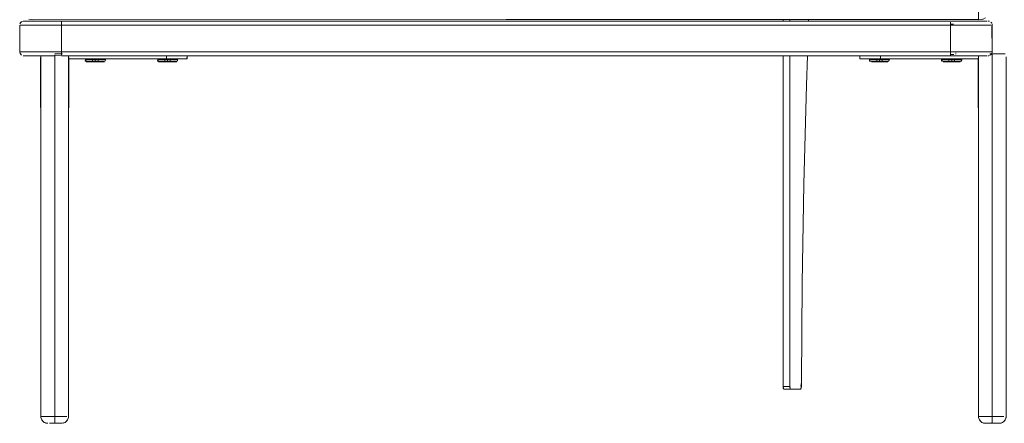
# Model space of a CAD drawing. Units: metres. Extents: x 10.8 to 24.8, y -16 to -3.2.
# Drawn here: x 20.2 to 20.9, y -12 to -11.7 of the extents above; entities that cross this region are included whole.
import ezdxf

# ---------------------------------------------------------------- set-up
doc = ezdxf.new("R2010")
doc.units = ezdxf.units.M
doc.header["$MEASUREMENT"] = 0

# ---------------------------------------------------------------- blocks, each defined once
blk = doc.blocks.new('6085ea75-1ac7-49c4-ad03-79a9453d3f6c')
at = {"color": 18, "lineweight": 9, "true_color": 0x000000}
blk.add_line((20.72481, -11.67642), (20.72481, -11.6773), dxfattribs=at)
for points in [[(20.72497, -11.94143), (20.72481, -11.94002), (20.72497, -11.94143), (20.72481, -11.94002), (20.72481, -11.7023)], [(20.72515, -11.94187), (20.72481, -11.94002), (20.72481, -11.7023)], [(20.72537, -11.94202), (20.73017, -11.94202), (20.72961, -11.94002), (20.72481, -11.94002), (20.72537, -11.94202)], [(20.72497, -11.94143), (20.72482, -11.94041)], [(20.73798, -11.94002), (20.73743, -11.94202), (20.73017, -11.94202), (20.72537, -11.94202)], [(20.72537, -11.94202), (20.73262, -11.94202), (20.73743, -11.94202), (20.73798, -11.94002)]]:
    blk.add_lwpolyline(points, dxfattribs=at)
blk.add_lwpolyline([(20.72481, -11.94002), (20.7249, -11.94113), (20.72481, -11.94002), (20.72506, -11.94168), (20.72481, -11.94002), (20.72537, -11.94202)], close=True, dxfattribs=at)
blk = doc.blocks.new('6e51208f-cf5c-4c59-ad2d-af1dc738c236')
at = {"color": 18, "lineweight": 9, "true_color": 0x000000}
for points in [[(20.74225, -11.7023), (20.74157, -11.7234), (20.73983, -11.79448), (20.73863, -11.8657), (20.73798, -11.93702), (20.73798, -11.94002), (20.73743, -11.94202)], [(20.73794, -11.94079), (20.73743, -11.94202)], [(20.73794, -11.94079), (20.73743, -11.94202)], [(20.73743, -11.94202), (20.73789, -11.94113), (20.73743, -11.94202)], [(20.73764, -11.94187)]]:
    blk.add_lwpolyline(points, dxfattribs=at)
blk = doc.blocks.new('d1443614-0c74-4950-ba83-221dc870da07')
at = {"color": 18, "lineweight": 9, "true_color": 0x000000}
blk.add_line((20.74305, -11.6773), (20.74308, -11.67642), dxfattribs=at)
blk = doc.blocks.new('0a07070a-8fcc-4659-808d-26c8147f794d')
at = {"color": 18, "lineweight": 9, "true_color": 0x000000}
blk.add_line((20.72961, -11.67642), (20.72961, -11.6773), dxfattribs=at)
at = {"color": 250, "lineweight": 9, "true_color": 0x181818}
for p, q in [((20.20537, -11.6789), (20.20537, -11.67849)), ((20.27883, -11.6803), (20.23271, -11.6803)), ((20.79123, -11.6803), (20.28471, -11.6803)), ((20.84323, -11.6803), (20.79711, -11.6803)), ((20.23271, -11.6993), (20.27883, -11.6993)), ((20.28471, -11.6993), (20.79123, -11.6993)), ((20.79711, -11.6993), (20.84323, -11.6993)), ((20.78111, -11.7023), (20.29483, -11.7023))]:
    blk.add_line(p, q, dxfattribs=at)
at = {"color": 71, "lineweight": 9, "true_color": 0xbce195}
for p, q in [((20.84917, -11.6993), (20.84917, -11.7)), ((20.19037, -11.70392), (20.19037, -11.73912)), ((20.21077, -11.70392), (20.21077, -11.70442)), ((20.22282, -11.70612), (20.22255, -11.70612)), ((20.22447, -11.70442), (20.22535, -11.70442)), ((20.23258, -11.70662), (20.23136, -11.70662)), ((20.2364, -11.70662), (20.23604, -11.70662)), ((20.27482, -11.70612), (20.27455, -11.70612)), ((20.27647, -11.70442), (20.27735, -11.70442)), ((20.28458, -11.70662), (20.28336, -11.70662)), ((20.2884, -11.70662), (20.28804, -11.70662)), ((20.28931, -11.70442), (20.29158, -11.70442)), ((20.77997, -11.7023), (20.77997, -11.70442)), ((20.78744, -11.70612), (20.78705, -11.70612)), ((20.84917, -11.70072), (20.84917, -11.70099)), ((20.20057, -11.74012), (20.20057, -11.74162)), ((20.20568, -11.96152), (20.20501, -11.96152)), ((20.20936, -11.96152), (20.20897, -11.96152)), ((20.87537, -11.96599), (20.87537, -11.96551))]:
    blk.add_line(p, q, dxfattribs=at)
at = {"color": 21, "lineweight": 9, "true_color": 0xe49999}
for points in [[(20.86537, -11.66683), (20.86537, -11.66931), (20.86537, -11.67152), (20.86537, -11.67339), (20.86537, -11.67484), (20.86537, -11.67602), (20.18537, -11.67642), (20.18364, -11.67626), (20.18195, -11.67581)], [(20.86537, -11.67622), (20.18537, -11.67642)], [(20.8692, -11.67566), (20.86732, -11.67622), (20.86537, -11.67642), (20.86711, -11.67626), (20.86879, -11.67581), (20.87037, -11.67508)]]:
    blk.add_lwpolyline(points, dxfattribs=at)
at = {"color": 250, "lineweight": 9, "true_color": 0x181818}
for points in [[(20.17553, -11.67934), (20.1763, -11.67813)], [(20.17796, -11.67733), (20.17668, -11.67782), (20.17572, -11.6789)], [(20.17668, -11.67782), (20.17796, -11.67733), (20.17909, -11.6773), (20.1812, -11.6773), (20.18383, -11.6773), (20.18718, -11.6773), (20.19116, -11.6773)], [(20.20537, -11.67747), (20.20041, -11.6773), (20.19562, -11.6773), (20.19116, -11.6773), (20.18718, -11.6773), (20.18383, -11.6773), (20.1812, -11.6773), (20.1794, -11.6773)], [(20.19116, -11.6773), (20.19562, -11.6773), (20.20041, -11.6773), (20.20537, -11.6773)], [(20.20537, -11.67849), (20.20537, -11.67741)], [(20.84537, -11.67813), (20.84537, -11.67934)], [(20.84537, -11.67813)], [(20.87211, -11.6773), (20.87339, -11.67747), (20.87237, -11.6773)], [(20.17537, -11.6803), (20.17537, -11.6993)], [(20.17566, -11.6803), (20.17852, -11.6803), (20.18143, -11.6803), (20.18516, -11.6803), (20.18958, -11.6803), (20.19453, -11.6803), (20.19986, -11.6803), (20.20537, -11.6803)], [(20.20537, -11.6803), (20.20537, -11.6993), (20.19986, -11.6993), (20.19453, -11.6993), (20.18958, -11.6993), (20.18516, -11.6993), (20.18143, -11.6993), (20.17852, -11.6993), (20.17652, -11.6993)], [(20.18516, -11.6993), (20.18958, -11.6993), (20.19453, -11.6993), (20.19986, -11.6993), (20.20537, -11.6993), (20.20537, -11.6803)], [(20.18958, -11.6803), (20.19453, -11.6803), (20.19986, -11.6803), (20.20537, -11.6803), (20.20537, -11.6789)], [(20.84911, -11.6803), (20.85088, -11.6803), (20.84537, -11.6803), (20.20537, -11.6803), (20.22683, -11.6803)], [(20.87508, -11.6803), (20.87537, -11.6993), (20.87423, -11.6993), (20.87223, -11.6993), (20.86931, -11.6993)], [(20.87518, -11.67925), (20.87537, -11.6803)], [(20.87518, -11.67925), (20.87537, -11.6803), (20.87537, -11.6993)], [(20.17852, -11.6993), (20.17652, -11.6993), (20.17537, -11.6993), (20.17572, -11.7007), (20.17668, -11.70177)], [(20.22683, -11.6993), (20.20537, -11.6993)], [(20.87524, -11.6993), (20.87423, -11.6993), (20.87223, -11.6993), (20.86931, -11.6993), (20.86558, -11.6993), (20.86117, -11.6993), (20.85621, -11.6993), (20.85088, -11.6993), (20.84911, -11.6993)], [(20.86931, -11.6993), (20.86558, -11.6993), (20.86117, -11.6993), (20.85621, -11.6993), (20.85088, -11.6993)], [(20.17668, -11.70177)], [(20.1794, -11.7023), (20.17837, -11.7023), (20.1794, -11.7023), (20.1812, -11.7023), (20.18383, -11.7023), (20.18718, -11.7023), (20.19057, -11.7023)], [(20.1794, -11.7023), (20.1812, -11.7023), (20.18383, -11.7023)], [(20.19562, -11.7023), (20.19116, -11.7023), (20.18718, -11.7023), (20.18383, -11.7023)], [(20.20537, -11.7011), (20.20537, -11.69978)], [(20.87518, -11.70035), (20.87466, -11.70124), (20.87386, -11.7019)], [(20.87496, -11.70082), (20.87532, -11.69985)]]:
    blk.add_lwpolyline(points, dxfattribs=at)
for points in [[(20.84537, -11.6773), (20.20537, -11.6773), (20.84537, -11.6773), (20.85033, -11.6773)], [(20.85959, -11.6773), (20.85513, -11.6773), (20.85033, -11.6773), (20.85513, -11.6773), (20.85959, -11.6773), (20.86356, -11.6773), (20.86692, -11.6773), (20.86356, -11.6773)], [(20.86692, -11.6773), (20.86954, -11.6773), (20.87134, -11.6773), (20.86954, -11.6773)], [(20.87429, -11.67799), (20.87496, -11.67878)], [(20.85088, -11.6803), (20.85621, -11.6803), (20.86117, -11.6803), (20.86558, -11.6803), (20.86931, -11.6803), (20.86558, -11.6803), (20.86117, -11.6803), (20.85621, -11.6803)], [(20.87223, -11.6803), (20.87423, -11.6803), (20.87223, -11.6803), (20.86931, -11.6803)], [(20.17796, -11.70227)]]:
    blk.add_lwpolyline(points, close=True, dxfattribs=at)
at = {"color": 71, "lineweight": 9, "true_color": 0xbce195}
for points in [[(20.84574, -11.67942), (20.84701, -11.67942)], [(20.84574, -11.67942), (20.84701, -11.67942)], [(20.84739, -11.67942), (20.84617, -11.67942)], [(20.84867, -11.68022), (20.84732, -11.68022), (20.84617, -11.68022)], [(20.84732, -11.68022), (20.84617, -11.68022)], [(20.84894, -11.68022), (20.84784, -11.68022), (20.84676, -11.68022)], [(20.84867, -11.68022), (20.84732, -11.68022)], [(20.84894, -11.68022), (20.84784, -11.68022)], [(20.19057, -11.7401), (20.19057, -11.70294), (20.19037, -11.70392)], [(20.19042, -11.70342), (20.19057, -11.7401), (20.19037, -11.73912), (20.19057, -11.7401)], [(20.19732, -11.96152), (20.19891, -11.96152), (20.20057, -11.96152), (20.20057, -11.70442), (20.20057, -11.96152), (20.19862, -11.96152), (20.19675, -11.96152), (20.19502, -11.96152), (20.19675, -11.96152), (20.19862, -11.96152), (20.20057, -11.96152), (20.20057, -11.70442), (20.20057, -11.96152), (20.19891, -11.96152), (20.19732, -11.96152), (20.19585, -11.96152)], [(20.20843, -11.96152), (20.20613, -11.96152), (20.20764, -11.96152), (20.20891, -11.96152), (20.20764, -11.96152), (20.20613, -11.96152), (20.2044, -11.96152), (20.20252, -11.96152), (20.20057, -11.96152), (20.20057, -11.70165), (20.20057, -11.96152), (20.19862, -11.96152)], [(20.20223, -11.70092), (20.20057, -11.70092), (20.20252, -11.70092), (20.20057, -11.70092), (20.20252, -11.70092), (20.2044, -11.70092), (20.20613, -11.70092), (20.2044, -11.70092), (20.20252, -11.70092), (20.2044, -11.70092)], [(20.20223, -11.70092), (20.20382, -11.70092), (20.20223, -11.70092), (20.20057, -11.70092), (20.20223, -11.70092), (20.20382, -11.70092), (20.20223, -11.70092), (20.20057, -11.70092), (20.20252, -11.70092), (20.2044, -11.70092), (20.20613, -11.70092), (20.2044, -11.70092)], [(20.20057, -11.70292), (20.20057, -11.70165), (20.20057, -11.70292), (20.20057, -11.70165), (20.20057, -11.70292), (20.20057, -11.70165)], [(20.21057, -11.7401), (20.21058, -11.70296), (20.21077, -11.70442), (20.28097, -11.70442), (20.28209, -11.70442)], [(20.21072, -11.70343), (20.21057, -11.7401)], [(20.28099, -11.70442), (20.2839, -11.70442), (20.28097, -11.70442), (20.21077, -11.70442), (20.28097, -11.70442), (20.2839, -11.70442), (20.28097, -11.70442), (20.21077, -11.70442)], [(20.2274, -11.70492), (20.22615, -11.70492), (20.22502, -11.70492), (20.22333, -11.70492), (20.22252, -11.70612)], [(20.22255, -11.70612), (20.22407, -11.70612), (20.22282, -11.70612), (20.22407, -11.70612)], [(20.22305, -11.70442), (20.22447, -11.70442), (20.2233, -11.70442), (20.22447, -11.70442)], [(20.23148, -11.70612), (20.23012, -11.70612), (20.22874, -11.70612), (20.2274, -11.70612), (20.22615, -11.70612), (20.22502, -11.70612), (20.22333, -11.70612)], [(20.22407, -11.70492), (20.22615, -11.70492), (20.2274, -11.70492), (20.22615, -11.70492), (20.22502, -11.70492), (20.22615, -11.70492), (20.2274, -11.70492)], [(20.22777, -11.70612), (20.22615, -11.70612), (20.2274, -11.70612), (20.22615, -11.70612), (20.22502, -11.70612), (20.22615, -11.70612), (20.22502, -11.70612)], [(20.22694, -11.70442), (20.22535, -11.70442), (20.22645, -11.70442), (20.22755, -11.70442), (20.22899, -11.70442), (20.23055, -11.70442), (20.23199, -11.70442), (20.2331, -11.70442), (20.23177, -11.70442), (20.22977, -11.70442), (20.23177, -11.70442), (20.22977, -11.70442), (20.23177, -11.70442)], [(20.22585, -11.70442), (20.22694, -11.70442), (20.22881, -11.70442), (20.22756, -11.70442), (20.22899, -11.70442)], [(20.22585, -11.70442)], [(20.2264, -11.70442), (20.22756, -11.70442), (20.2264, -11.70442)], [(20.2264, -11.70442), (20.22755, -11.70442), (20.2264, -11.70442), (20.22755, -11.70442), (20.22881, -11.70442), (20.22756, -11.70442)], [(20.22755, -11.70442), (20.22645, -11.70442), (20.22755, -11.70442), (20.22899, -11.70442), (20.23055, -11.70442)], [(20.22977, -11.70442), (20.22824, -11.70442), (20.22694, -11.70442)], [(20.23136, -11.70442), (20.23009, -11.70442), (20.22881, -11.70442), (20.23009, -11.70442), (20.23136, -11.70442), (20.23258, -11.70442), (20.23369, -11.70442), (20.23545, -11.70442)], [(20.23055, -11.70442), (20.23258, -11.70442), (20.2313, -11.70442), (20.23009, -11.70442), (20.22881, -11.70442), (20.23009, -11.70442)], [(20.2313, -11.70442), (20.23255, -11.70442), (20.23399, -11.70442), (20.23255, -11.70442), (20.23136, -11.70442), (20.2326, -11.70442)], [(20.23604, -11.70662), (20.23466, -11.70662), (20.23258, -11.70662), (20.23136, -11.70662), (20.23258, -11.70662)], [(20.23177, -11.70492), (20.23278, -11.70492), (20.23398, -11.70492), (20.23502, -11.70492), (20.23398, -11.70492), (20.23278, -11.70492), (20.23177, -11.70492), (20.23278, -11.70492), (20.23148, -11.70492)], [(20.23177, -11.70612), (20.23278, -11.70612), (20.23177, -11.70612), (20.23278, -11.70612), (20.23398, -11.70612), (20.23502, -11.70612), (20.2365, -11.70612), (20.23502, -11.70612), (20.23398, -11.70612), (20.23278, -11.70612), (20.23148, -11.70612)], [(20.23177, -11.70442), (20.2333, -11.70442), (20.23466, -11.70442)], [(20.2364, -11.70662), (20.23466, -11.70662), (20.23258, -11.70662)], [(20.23278, -11.70492), (20.23398, -11.70492), (20.23502, -11.70492), (20.2365, -11.70492)], [(20.23587, -11.70492), (20.23702, -11.70492), (20.23689, -11.70612), (20.23702, -11.70492), (20.23587, -11.70492), (20.23398, -11.70492), (20.23278, -11.70492)], [(20.23604, -11.70442), (20.23466, -11.70442), (20.2357, -11.70442), (20.2346, -11.70442), (20.23347, -11.70442), (20.23466, -11.70442)], [(20.23399, -11.70442), (20.2351, -11.70442)], [(20.23689, -11.70492), (20.23587, -11.70492)], [(20.23604, -11.70442)], [(20.2794, -11.70492), (20.27815, -11.70492), (20.27702, -11.70492), (20.27533, -11.70492), (20.27452, -11.70612)], [(20.27455, -11.70612), (20.27607, -11.70612), (20.27482, -11.70612), (20.27607, -11.70612)], [(20.27505, -11.70442), (20.27647, -11.70442), (20.2753, -11.70442), (20.27647, -11.70442)], [(20.28348, -11.70612), (20.28212, -11.70612), (20.28074, -11.70612), (20.2794, -11.70612), (20.27815, -11.70612), (20.27702, -11.70612), (20.27533, -11.70612)], [(20.28081, -11.70442), (20.27955, -11.70442), (20.27824, -11.70442), (20.27694, -11.70442), (20.27585, -11.70442), (20.27694, -11.70442), (20.27824, -11.70442)], [(20.27607, -11.70492), (20.27815, -11.70492), (20.2794, -11.70492), (20.27815, -11.70492), (20.27702, -11.70492), (20.27815, -11.70492), (20.2794, -11.70492)], [(20.27755, -11.70442), (20.27645, -11.70442), (20.27755, -11.70442), (20.27894, -11.70442), (20.28081, -11.70442), (20.27956, -11.70442)], [(20.27977, -11.70612), (20.27815, -11.70612), (20.2794, -11.70612), (20.27815, -11.70612), (20.27702, -11.70612), (20.27815, -11.70612), (20.27702, -11.70612)], [(20.27894, -11.70442), (20.27735, -11.70442), (20.27845, -11.70442), (20.27735, -11.70442), (20.2784, -11.70442)], [(20.2784, -11.70442), (20.27956, -11.70442), (20.2784, -11.70442)], [(20.2846, -11.70442), (20.2857, -11.70442), (20.2846, -11.70442), (20.2833, -11.70442), (20.28209, -11.70442), (20.28081, -11.70442), (20.27956, -11.70442), (20.2784, -11.70442)], [(20.28099, -11.70442), (20.27955, -11.70442), (20.27845, -11.70442)], [(20.27955, -11.70442), (20.28099, -11.70442), (20.28255, -11.70442), (20.28399, -11.70442), (20.2851, -11.70442)], [(20.27977, -11.70442), (20.28177, -11.70442), (20.27977, -11.70442), (20.28177, -11.70442)], [(20.27977, -11.70442), (20.28177, -11.70442), (20.2833, -11.70442), (20.2846, -11.70442), (20.2857, -11.70442), (20.28458, -11.70442)], [(20.28209, -11.70442), (20.28081, -11.70442), (20.28209, -11.70442), (20.28336, -11.70442), (20.28458, -11.70442), (20.28569, -11.70442), (20.28745, -11.70442)], [(20.28097, -11.7023), (20.28099, -11.70442), (20.28255, -11.70442), (20.28399, -11.70442), (20.28255, -11.70442)], [(20.28177, -11.70442), (20.28336, -11.70442), (20.28458, -11.70442), (20.2833, -11.70442), (20.28209, -11.70442)], [(20.28209, -11.70442), (20.28336, -11.70442), (20.2846, -11.70442), (20.28569, -11.70442), (20.28671, -11.70442), (20.2839, -11.70442), (20.28671, -11.70442), (20.28931, -11.70442), (20.29158, -11.70442), (20.29344, -11.70442), (20.29483, -11.70442), (20.29597, -11.70442), (20.29597, -11.7023)], [(20.2851, -11.70442), (20.2839, -11.70442), (20.28671, -11.70442), (20.2839, -11.70442), (20.28255, -11.70442), (20.28399, -11.70442)], [(20.28804, -11.70662), (20.28666, -11.70662), (20.28458, -11.70662), (20.28336, -11.70662), (20.28458, -11.70662)], [(20.28377, -11.70492), (20.28478, -11.70492), (20.28598, -11.70492), (20.28702, -11.70492), (20.28598, -11.70492), (20.28478, -11.70492), (20.28377, -11.70492), (20.28478, -11.70492), (20.28348, -11.70492)], [(20.28377, -11.70612), (20.28478, -11.70612), (20.28377, -11.70612), (20.28478, -11.70612), (20.28598, -11.70612), (20.28702, -11.70612), (20.2885, -11.70612), (20.28702, -11.70612), (20.28598, -11.70612), (20.28478, -11.70612), (20.28348, -11.70612)], [(20.2884, -11.70662), (20.28666, -11.70662), (20.28458, -11.70662)], [(20.28478, -11.70492), (20.28598, -11.70492), (20.28702, -11.70492), (20.2885, -11.70492)], [(20.28787, -11.70492), (20.28902, -11.70492), (20.28889, -11.70612), (20.28902, -11.70492), (20.28787, -11.70492), (20.28598, -11.70492), (20.28478, -11.70492)], [(20.2884, -11.70442), (20.28671, -11.70442), (20.28931, -11.70442), (20.28671, -11.70442), (20.28931, -11.70442), (20.29158, -11.70442), (20.29344, -11.70442), (20.29483, -11.70442)], [(20.28889, -11.70492), (20.28787, -11.70492)], [(20.29483, -11.70442), (20.29344, -11.70442), (20.29158, -11.70442), (20.29344, -11.70442), (20.29483, -11.70442)], [(20.29568, -11.70442), (20.29597, -11.7023), (20.29597, -11.70442), (20.29597, -11.7023)], [(20.78849, -11.70442), (20.78664, -11.70442), (20.78437, -11.70442), (20.7825, -11.70442), (20.78111, -11.70442), (20.77997, -11.70442)], [(20.78437, -11.70442), (20.78664, -11.70442), (20.78437, -11.70442), (20.7825, -11.70442), (20.78111, -11.70442), (20.77997, -11.70442)], [(20.79258, -11.70442), (20.79385, -11.70442), (20.79264, -11.70442), (20.78923, -11.70442), (20.78664, -11.70442), (20.78923, -11.70442), (20.79205, -11.70442), (20.79497, -11.70442), (20.86517, -11.70442)], [(20.78692, -11.70612), (20.78705, -11.70492), (20.78807, -11.70492), (20.78997, -11.70492), (20.79116, -11.70492), (20.79217, -11.70492)], [(20.78705, -11.70492), (20.78807, -11.70492), (20.78997, -11.70492), (20.79116, -11.70492), (20.79217, -11.70492)], [(20.79217, -11.70612), (20.79116, -11.70612), (20.78997, -11.70612), (20.78892, -11.70612), (20.78744, -11.70612)], [(20.78744, -11.70612), (20.78892, -11.70612)], [(20.78791, -11.70442)], [(20.78849, -11.70442), (20.79026, -11.70442), (20.79137, -11.70442), (20.79258, -11.70442), (20.79385, -11.70442), (20.79513, -11.70442), (20.79638, -11.70442), (20.79755, -11.70442), (20.79859, -11.70442), (20.79695, -11.70442)], [(20.78849, -11.70442), (20.79026, -11.70442)], [(20.78849, -11.70662), (20.79026, -11.70662), (20.78849, -11.70662)], [(20.79137, -11.70662), (20.79026, -11.70662), (20.78849, -11.70662)], [(20.79116, -11.70612), (20.78997, -11.70612), (20.78892, -11.70612), (20.78997, -11.70612), (20.79116, -11.70612), (20.79217, -11.70612)], [(20.79217, -11.70492), (20.79116, -11.70492), (20.78997, -11.70492)], [(20.79025, -11.70442)], [(20.79385, -11.70662), (20.79258, -11.70662), (20.79137, -11.70662), (20.79026, -11.70662), (20.79137, -11.70662), (20.79258, -11.70662)], [(20.79085, -11.70442), (20.79205, -11.70442), (20.79497, -11.70442), (20.86517, -11.70442), (20.86517, -11.73912)], [(20.79085, -11.70442), (20.79258, -11.70442), (20.79385, -11.70442)], [(20.79258, -11.70442), (20.79134, -11.70442), (20.79264, -11.70442), (20.79134, -11.70442)], [(20.79264, -11.70442), (20.79134, -11.70442), (20.79264, -11.70442), (20.79417, -11.70442)], [(20.79417, -11.70462), (20.79217, -11.70462), (20.79217, -11.70662), (20.79417, -11.70662), (20.79417, -11.70462), (20.79217, -11.70462), (20.79217, -11.70662), (20.79417, -11.70662), (20.79417, -11.70462), (20.79217, -11.70462), (20.79217, -11.70662), (20.79217, -11.70462), (20.79417, -11.70462), (20.79617, -11.70462)], [(20.79385, -11.70662), (20.79513, -11.70662), (20.79385, -11.70662), (20.79513, -11.70662), (20.79638, -11.70662), (20.79755, -11.70662), (20.79638, -11.70662), (20.79513, -11.70662), (20.79385, -11.70662), (20.79258, -11.70662)], [(20.79385, -11.70442), (20.79513, -11.70442), (20.79638, -11.70442)], [(20.79617, -11.70462), (20.79617, -11.70662), (20.79417, -11.70662), (20.79617, -11.70662), (20.79617, -11.70462), (20.79417, -11.70462), (20.79617, -11.70462), (20.79417, -11.70462)], [(20.79617, -11.70612), (20.7978, -11.70612), (20.79892, -11.70612)], [(20.79638, -11.70442), (20.7975, -11.70442)], [(20.79638, -11.70662), (20.79755, -11.70662), (20.79859, -11.70662), (20.79755, -11.70662), (20.79859, -11.70662), (20.80017, -11.70662)], [(20.80062, -11.70612), (20.79892, -11.70612), (20.7978, -11.70612), (20.79654, -11.70612)], [(20.80089, -11.70442), (20.7995, -11.70442), (20.79839, -11.70442), (20.79948, -11.70442), (20.7975, -11.70442)], [(20.79987, -11.70492), (20.7978, -11.70492), (20.79892, -11.70492), (20.80062, -11.70492)], [(20.80089, -11.70442), (20.79948, -11.70442)], [(20.80062, -11.70612), (20.80139, -11.70492), (20.79987, -11.70492)], [(20.84093, -11.70492), (20.83944, -11.70492), (20.83892, -11.70612), (20.83892, -11.70492)], [(20.84417, -11.70492), (20.84316, -11.70492), (20.84197, -11.70492), (20.84093, -11.70492), (20.83944, -11.70492)], [(20.83944, -11.70492), (20.84093, -11.70492), (20.84197, -11.70492), (20.84316, -11.70492), (20.84446, -11.70492), (20.84583, -11.70492)], [(20.84093, -11.70492), (20.83944, -11.70492)], [(20.83944, -11.70612), (20.84093, -11.70612)], [(20.83944, -11.70612), (20.84093, -11.70612), (20.84197, -11.70612), (20.84316, -11.70612), (20.84417, -11.70612)], [(20.83991, -11.70442), (20.84129, -11.70442)], [(20.84129, -11.70662), (20.83991, -11.70662), (20.84129, -11.70662), (20.84337, -11.70662), (20.84458, -11.70662), (20.84585, -11.70662), (20.84713, -11.70662), (20.84838, -11.70662)], [(20.83991, -11.70662), (20.84129, -11.70662), (20.84337, -11.70662), (20.84458, -11.70662), (20.84585, -11.70662), (20.84458, -11.70662), (20.84337, -11.70662), (20.84226, -11.70662), (20.84337, -11.70662), (20.84458, -11.70662), (20.84585, -11.70662)], [(20.83991, -11.70662), (20.84129, -11.70662)], [(20.84049, -11.70442), (20.84226, -11.70442), (20.84334, -11.70442), (20.84195, -11.70442), (20.84085, -11.70442)], [(20.84049, -11.70442), (20.84195, -11.70442)], [(20.84395, -11.70442), (20.84226, -11.70442), (20.84049, -11.70442)], [(20.84417, -11.70442), (20.84225, -11.70442), (20.84334, -11.70442), (20.84225, -11.70442), (20.84049, -11.70442)], [(20.84093, -11.70492), (20.84197, -11.70492), (20.84316, -11.70492), (20.84417, -11.70492)], [(20.84417, -11.70612), (20.84316, -11.70612), (20.84197, -11.70612), (20.84093, -11.70612), (20.84197, -11.70612), (20.84316, -11.70612), (20.84446, -11.70612)], [(20.84093, -11.70612), (20.84197, -11.70612), (20.84316, -11.70612), (20.84417, -11.70612)], [(20.84417, -11.70442), (20.84617, -11.70442), (20.8477, -11.70442), (20.849, -11.70442), (20.8477, -11.70442), (20.84617, -11.70442), (20.84464, -11.70442), (20.84337, -11.70442), (20.84226, -11.70442)], [(20.84248, -11.70442), (20.84395, -11.70442), (20.84585, -11.70442), (20.84713, -11.70442), (20.84838, -11.70442), (20.84955, -11.70442), (20.85059, -11.70442)], [(20.84464, -11.70442), (20.84585, -11.70442), (20.84713, -11.70442), (20.84585, -11.70442), (20.84458, -11.70442), (20.84337, -11.70442), (20.84617, -11.70442), (20.84417, -11.70442), (20.84617, -11.70442)], [(20.84458, -11.70442), (20.84585, -11.70442), (20.84713, -11.70442), (20.84839, -11.70442), (20.8495, -11.70442), (20.84838, -11.70442), (20.84695, -11.70442), (20.84539, -11.70442), (20.84395, -11.70442)], [(20.84417, -11.70462), (20.84617, -11.70462), (20.84617, -11.70662), (20.84417, -11.70662), (20.84417, -11.70462), (20.84617, -11.70462), (20.84817, -11.70462), (20.84617, -11.70462), (20.84417, -11.70462), (20.84617, -11.70462), (20.84817, -11.70462), (20.84617, -11.70462)], [(20.84417, -11.70462), (20.84417, -11.70662), (20.84617, -11.70662), (20.84417, -11.70662), (20.84417, -11.70462), (20.84417, -11.70662), (20.84617, -11.70662), (20.84617, -11.70462), (20.84617, -11.70662), (20.84617, -11.70462)], [(20.84817, -11.70612), (20.8498, -11.70612), (20.84854, -11.70612), (20.8472, -11.70612), (20.84583, -11.70612), (20.84446, -11.70612)], [(20.85092, -11.70492), (20.8498, -11.70492), (20.84854, -11.70492), (20.8472, -11.70492), (20.84583, -11.70492)], [(20.84585, -11.70662), (20.84713, -11.70662), (20.84585, -11.70662), (20.84713, -11.70662), (20.84838, -11.70662), (20.84955, -11.70662)], [(20.84839, -11.70442), (20.84713, -11.70442), (20.84838, -11.70442), (20.84955, -11.70442), (20.84838, -11.70442)], [(20.84838, -11.70662), (20.84955, -11.70662), (20.84838, -11.70662), (20.84713, -11.70662), (20.84838, -11.70662), (20.84955, -11.70662), (20.85059, -11.70662), (20.85217, -11.70662)], [(20.8477, -11.70442), (20.849, -11.70442), (20.8501, -11.70442)], [(20.8498, -11.70492), (20.84854, -11.70492), (20.8498, -11.70492), (20.85092, -11.70492)], [(20.85313, -11.70612), (20.85187, -11.70612), (20.8498, -11.70612), (20.84854, -11.70612)], [(20.85148, -11.70442), (20.8495, -11.70442)], [(20.85217, -11.70662), (20.85059, -11.70662), (20.84955, -11.70662), (20.85059, -11.70662), (20.84955, -11.70662)], [(20.85187, -11.70612), (20.8498, -11.70612), (20.85092, -11.70612), (20.85262, -11.70612), (20.85339, -11.70492), (20.85187, -11.70492), (20.8498, -11.70492), (20.85092, -11.70492)], [(20.8498, -11.70612), (20.85092, -11.70612), (20.85262, -11.70612)], [(20.85313, -11.70492), (20.85187, -11.70492), (20.85313, -11.70492), (20.85187, -11.70492)], [(20.85187, -11.70612), (20.85313, -11.70612), (20.85342, -11.70492)], [(20.86522, -11.73962), (20.86517, -11.70392)], [(20.8792, -11.70092), (20.88093, -11.70092), (20.8792, -11.70092), (20.87732, -11.70092), (20.87537, -11.70092), (20.87537, -11.70292), (20.87537, -11.70092), (20.87371, -11.70092), (20.87537, -11.70092), (20.87703, -11.70092), (20.87862, -11.70092)], [(20.87376, -11.70092), (20.87537, -11.70092), (20.87371, -11.70092), (20.87537, -11.70092), (20.87537, -11.70292), (20.87537, -11.70092), (20.87537, -11.96152), (20.87371, -11.96152)], [(20.87537, -11.96332), (20.87537, -11.96152), (20.87732, -11.96152), (20.87537, -11.96152), (20.87537, -11.70442), (20.87537, -11.96152), (20.87371, -11.96152), (20.87537, -11.96152), (20.87537, -11.70092), (20.87732, -11.70092), (20.87537, -11.70092)], [(20.87537, -11.96355), (20.87537, -11.96523), (20.87537, -11.96355), (20.87537, -11.96152), (20.87537, -11.70442), (20.87537, -11.96152), (20.87371, -11.96152)], [(20.87376, -11.70092), (20.87537, -11.70092), (20.87376, -11.70092), (20.87537, -11.70092), (20.87703, -11.70092), (20.87862, -11.70092), (20.88009, -11.70092), (20.88138, -11.70092), (20.88244, -11.70092), (20.88138, -11.70092), (20.88244, -11.70092)], [(20.87537, -11.96332), (20.87537, -11.96152), (20.87703, -11.96152), (20.87537, -11.96152), (20.87537, -11.70092)], [(20.88244, -11.70092), (20.88093, -11.70092), (20.88244, -11.70092), (20.88093, -11.70092), (20.8792, -11.70092), (20.87732, -11.70092), (20.87537, -11.70092), (20.87703, -11.70092), (20.87862, -11.70092), (20.87703, -11.70092), (20.87537, -11.70092)], [(20.88244, -11.70092), (20.88138, -11.70092), (20.88009, -11.70092), (20.87862, -11.70092)], [(20.19179, -11.96152), (20.19311, -11.96152), (20.19421, -11.96152)], [(20.19179, -11.96152), (20.19311, -11.96152), (20.19421, -11.96152)], [(20.19226, -11.96152), (20.1935, -11.96152), (20.19224, -11.96152), (20.1935, -11.96152), (20.19456, -11.96152), (20.19585, -11.96152), (20.19456, -11.96152), (20.1935, -11.96152), (20.19502, -11.96152)], [(20.19502, -11.96152), (20.1935, -11.96152), (20.19456, -11.96152), (20.19585, -11.96152), (20.19732, -11.96152)], [(20.19546, -11.96152), (20.19421, -11.96152)], [(20.19755, -11.96152), (20.19613, -11.96152), (20.19482, -11.96152)], [(20.20613, -11.96152), (20.2044, -11.96152), (20.20613, -11.96152), (20.2044, -11.96152), (20.20252, -11.96152), (20.20057, -11.96152), (20.19891, -11.96152), (20.19732, -11.96152), (20.19585, -11.96152)], [(20.19755, -11.96152), (20.19613, -11.96152)], [(20.20057, -11.96355), (20.20057, -11.96152)], [(20.20223, -11.96152), (20.20382, -11.96152), (20.20223, -11.96152), (20.20057, -11.96152), (20.20223, -11.96152), (20.20382, -11.96152), (20.2021, -11.96152), (20.20359, -11.96152), (20.20501, -11.96152)], [(20.20057, -11.96355), (20.20057, -11.96152)], [(20.20134, -11.96152)], [(20.20134, -11.96152), (20.20285, -11.96152), (20.20431, -11.96152)], [(20.20658, -11.96152), (20.20529, -11.96152), (20.20658, -11.96152), (20.20764, -11.96152), (20.20658, -11.96152), (20.20529, -11.96152), (20.20382, -11.96152), (20.20529, -11.96152), (20.20382, -11.96152), (20.20529, -11.96152), (20.20658, -11.96152), (20.20764, -11.96152)], [(20.20658, -11.96152), (20.20804, -11.96152), (20.20613, -11.96152)], [(20.20852, -11.96152)], [(20.21021, -11.96152)], [(20.87537, -11.96152), (20.87703, -11.96152), (20.87862, -11.96152), (20.88009, -11.96152), (20.87862, -11.96152), (20.87703, -11.96152), (20.87537, -11.96152), (20.87342, -11.96152), (20.87155, -11.96152), (20.86982, -11.96152), (20.8683, -11.96152), (20.86706, -11.96152), (20.86556, -11.96152)], [(20.86556, -11.96152), (20.86659, -11.96152)], [(20.86556, -11.96152), (20.86706, -11.96152), (20.8683, -11.96152), (20.86704, -11.96152)], [(20.87026, -11.96152), (20.86901, -11.96152), (20.86706, -11.96152)], [(20.86791, -11.96152), (20.86982, -11.96152), (20.8683, -11.96152), (20.86982, -11.96152), (20.87155, -11.96152), (20.87342, -11.96152)], [(20.86936, -11.96152), (20.87065, -11.96152), (20.86936, -11.96152), (20.8683, -11.96152), (20.86936, -11.96152), (20.8683, -11.96152)], [(20.87371, -11.96152), (20.87212, -11.96152), (20.87065, -11.96152), (20.87212, -11.96152), (20.87371, -11.96152), (20.87212, -11.96152), (20.87065, -11.96152), (20.86936, -11.96152)], [(20.87342, -11.96152), (20.87537, -11.96152), (20.87385, -11.96152), (20.87537, -11.96152), (20.87537, -11.96256)], [(20.88323, -11.96152), (20.88093, -11.96152), (20.8792, -11.96152), (20.87732, -11.96152), (20.87537, -11.96152)], [(20.87732, -11.96152), (20.8792, -11.96152), (20.88093, -11.96152), (20.88244, -11.96152), (20.88369, -11.96152)], [(20.88323, -11.96152), (20.88138, -11.96152), (20.88009, -11.96152), (20.88138, -11.96152), (20.88244, -11.96152)], [(20.19595, -11.96652)], [(20.1966, -11.96652)], [(20.19802, -11.96652), (20.19684, -11.96652)], [(20.19704, -11.96652)], [(20.19906, -11.96652), (20.1977, -11.96652)], [(20.20057, -11.96652), (20.19943, -11.96652), (20.19802, -11.96652)], [(20.19906, -11.96652), (20.20057, -11.96652), (20.20171, -11.96652), (20.20335, -11.96652)], [(20.20057, -11.96627), (20.20057, -11.96523), (20.20057, -11.96355)], [(20.20057, -11.96633), (20.20057, -11.96523)], [(20.20134, -11.96652)], [(20.20455, -11.96652), (20.20345, -11.96652), (20.20208, -11.96652)], [(20.20335, -11.96652), (20.20477, -11.96652)], [(20.20477, -11.96652)], [(20.20539, -11.96652)], [(20.87184, -11.96652), (20.87081, -11.96652)], [(20.87121, -11.96652), (20.87259, -11.96652)], [(20.87259, -11.96652), (20.8714, -11.96652)], [(20.87537, -11.96633), (20.87346, -11.96652)], [(20.8744, -11.96652), (20.87635, -11.96652)], [(20.87537, -11.96633), (20.87729, -11.96652), (20.87891, -11.96652)], [(20.87729, -11.96652), (20.87884, -11.96652), (20.87759, -11.96652)], [(20.87976, -11.96652)]]:
    blk.add_lwpolyline(points, dxfattribs=at)
at = {"color": 18, "lineweight": 9, "true_color": 0x000000}
for points in [[(20.19567, -11.96652), (20.1942, -11.96633), (20.19256, -11.96551), (20.19132, -11.96415), (20.19066, -11.96243), (20.19057, -11.70218), (20.19057, -11.96152)], [(20.20961, -11.96446), (20.21013, -11.96355), (20.21046, -11.96256), (20.21056, -11.96152), (20.21057, -11.7023)], [(20.21049, -11.96243), (20.21057, -11.70294)], [(20.72961, -11.7023), (20.72961, -11.94002)], [(20.74225, -11.7023), (20.74157, -11.7234), (20.73983, -11.79448), (20.73863, -11.8657), (20.73798, -11.93702)], [(20.86612, -11.96415), (20.86546, -11.96243), (20.86537, -11.70218)], [(20.86587, -11.96355), (20.86555, -11.96256), (20.86538, -11.96152), (20.86537, -11.70294)], [(20.88339, -11.96551), (20.88462, -11.96415), (20.88529, -11.96243), (20.88537, -11.70294)], [(20.7297, -11.94113), (20.72961, -11.94002), (20.73006, -11.94198), (20.72961, -11.94002), (20.72986, -11.94168)], [(20.73765, -11.94002), (20.73798, -11.93702)], [(20.73017, -11.94202), (20.73743, -11.94202), (20.73262, -11.94202), (20.72537, -11.94202)], [(20.72965, -11.94079)], [(20.72995, -11.94187)], [(20.19058, -11.96152), (20.19069, -11.96256), (20.19101, -11.96355), (20.19153, -11.96446)], [(20.19153, -11.96446), (20.19223, -11.96523), (20.19308, -11.96585)], [(20.19537, -11.96649), (20.19415, -11.96627), (20.19308, -11.96585)], [(20.19537, -11.96649)], [(20.20496, -11.96652), (20.20599, -11.96649), (20.207, -11.96627), (20.20548, -11.96652)], [(20.20961, -11.96446), (20.20891, -11.96523), (20.20807, -11.96585), (20.20711, -11.96627)], [(20.86612, -11.96415), (20.86736, -11.96551), (20.869, -11.96633), (20.87047, -11.96652)], [(20.88028, -11.96652), (20.88174, -11.96633), (20.88339, -11.96551)]]:
    blk.add_lwpolyline(points, dxfattribs=at)
at = {"color": 71, "lineweight": 9, "true_color": 0xbce195}
for points in [[(20.20529, -11.70092), (20.20382, -11.70092), (20.20529, -11.70092), (20.20382, -11.70092)], [(20.21072, -11.73962), (20.21077, -11.70392), (20.21077, -11.73912)], [(20.22407, -11.70492), (20.22282, -11.70492)], [(20.22535, -11.70662), (20.22377, -11.70662), (20.22535, -11.70662), (20.2264, -11.70662)], [(20.2264, -11.70662), (20.22535, -11.70662), (20.2264, -11.70662), (20.22756, -11.70662)], [(20.22881, -11.70662), (20.23009, -11.70662), (20.22881, -11.70662), (20.22756, -11.70662), (20.2264, -11.70662), (20.22756, -11.70662), (20.22881, -11.70662), (20.22756, -11.70662)], [(20.22977, -11.70462), (20.22977, -11.70662), (20.22777, -11.70662), (20.22777, -11.70462)], [(20.22977, -11.70462), (20.23177, -11.70462), (20.22977, -11.70462), (20.22977, -11.70662), (20.22777, -11.70662), (20.22977, -11.70662), (20.22977, -11.70462), (20.22777, -11.70462), (20.22777, -11.70662), (20.22777, -11.70462), (20.22777, -11.70662), (20.22977, -11.70662), (20.22977, -11.70462), (20.22777, -11.70462)], [(20.23136, -11.70662), (20.23009, -11.70662), (20.23136, -11.70662), (20.23009, -11.70662), (20.22881, -11.70662), (20.23009, -11.70662)], [(20.23177, -11.70462), (20.23177, -11.70662), (20.22977, -11.70662), (20.23177, -11.70662), (20.23177, -11.70462), (20.22977, -11.70462)], [(20.27607, -11.70492), (20.27482, -11.70492)], [(20.27735, -11.70662), (20.27577, -11.70662), (20.27735, -11.70662), (20.2784, -11.70662)], [(20.27608, -11.70442)], [(20.2784, -11.70662), (20.27735, -11.70662), (20.2784, -11.70662), (20.27956, -11.70662)], [(20.28081, -11.70662), (20.28209, -11.70662), (20.28081, -11.70662), (20.27956, -11.70662), (20.2784, -11.70662), (20.27956, -11.70662), (20.28081, -11.70662), (20.27956, -11.70662)], [(20.28177, -11.70462), (20.28177, -11.70662), (20.27977, -11.70662), (20.27977, -11.70462)], [(20.28177, -11.70462), (20.28377, -11.70462), (20.28177, -11.70462), (20.28177, -11.70662), (20.27977, -11.70662), (20.28177, -11.70662), (20.28177, -11.70462), (20.27977, -11.70462), (20.27977, -11.70662), (20.27977, -11.70462), (20.27977, -11.70662), (20.28177, -11.70662), (20.28177, -11.70462), (20.27977, -11.70462)], [(20.28336, -11.70662), (20.28209, -11.70662), (20.28336, -11.70662), (20.28209, -11.70662), (20.28081, -11.70662), (20.28209, -11.70662)], [(20.28377, -11.70462), (20.28377, -11.70662), (20.28177, -11.70662), (20.28377, -11.70662), (20.28377, -11.70462), (20.28177, -11.70462)], [(20.28569, -11.70442), (20.2846, -11.70442), (20.2857, -11.70442), (20.28745, -11.70442)], [(20.28804, -11.70442)], [(20.79617, -11.70442), (20.7977, -11.70442), (20.79617, -11.70442), (20.79417, -11.70442)], [(20.7957, -11.70442), (20.79417, -11.70442)], [(20.7978, -11.70492), (20.79654, -11.70492)], [(20.79948, -11.70662)], [(20.79987, -11.70442)], [(20.80089, -11.70662)], [(20.80139, -11.70612)], [(20.84264, -11.70442), (20.84134, -11.70442), (20.84264, -11.70442)], [(20.84817, -11.70462), (20.84817, -11.70662), (20.84617, -11.70662), (20.84817, -11.70662), (20.84817, -11.70462), (20.84817, -11.70662), (20.84617, -11.70662), (20.84817, -11.70662)], [(20.85148, -11.70662)], [(20.85289, -11.70442)], [(20.85289, -11.70662)], [(20.86522, -11.70343)], [(20.86537, -11.7401), (20.86537, -11.70294)], [(20.88461, -11.70092), (20.88323, -11.70092), (20.88461, -11.70092)], [(20.19076, -11.96152), (20.19226, -11.96152), (20.19076, -11.96152)], [(20.19093, -11.96152)], [(20.19272, -11.96152)], [(20.19905, -11.96152), (20.19755, -11.96152), (20.19905, -11.96152)], [(20.20252, -11.96152), (20.20057, -11.96152), (20.20252, -11.96152), (20.2044, -11.96152)], [(20.20693, -11.96152), (20.20568, -11.96152)], [(20.20981, -11.96152)], [(20.86982, -11.96152), (20.87163, -11.96152), (20.87342, -11.96152), (20.87155, -11.96152)], [(20.87537, -11.96488)], [(20.87999, -11.96652)]]:
    blk.add_lwpolyline(points, close=True, dxfattribs=at)
blk = doc.blocks.new('fb5bdd09-6f92-4db8-8979-1c136a17dbe9')
at = {"color": 71, "lineweight": 9, "true_color": 0xbce195}
for points in [[(20.78437, -11.70442), (20.78664, -11.70442), (20.78923, -11.70442), (20.79205, -11.70442), (20.79497, -11.70442), (20.79205, -11.70442), (20.78923, -11.70442), (20.79026, -11.70442), (20.78849, -11.70442)], [(20.79755, -11.70442), (20.79639, -11.70442), (20.79755, -11.70442), (20.79638, -11.70442), (20.79497, -11.70442), (20.86517, -11.70442), (20.79497, -11.70442), (20.79497, -11.7023)]]:
    blk.add_lwpolyline(points, dxfattribs=at)
blk = doc.blocks.new('3b2cdd6e-d6ff-4b27-bbc0-17820398ed0a')
at = {"color": 71, "lineweight": 9, "true_color": 0xbce195}
blk.add_lwpolyline([(20.78026, -11.70442), (20.7825, -11.70442), (20.78437, -11.70442), (20.7825, -11.70442), (20.78111, -11.70442), (20.77997, -11.70442), (20.77997, -11.7023), (20.77997, -11.70442)], dxfattribs=at)
blk = doc.blocks.new('14277dec-3e7b-44b1-b97b-fb19b289ba0d')
at = {"color": 71, "lineweight": 9, "true_color": 0xbce195}
for points in [[(20.84739, -11.67942), (20.84617, -11.67942)], [(20.22407, -11.70492), (20.22282, -11.70492), (20.22252, -11.70612)], [(20.22535, -11.70442), (20.22377, -11.70442)], [(20.23148, -11.70492), (20.23012, -11.70492), (20.22874, -11.70492), (20.2274, -11.70492)], [(20.23258, -11.70442), (20.2337, -11.70442), (20.2326, -11.70442), (20.23136, -11.70442), (20.23009, -11.70442)], [(20.2364, -11.70442), (20.2351, -11.70442), (20.23399, -11.70442)], [(20.27607, -11.70492), (20.27482, -11.70492), (20.27452, -11.70612)], [(20.27735, -11.70442), (20.27577, -11.70442)], [(20.28348, -11.70492), (20.28212, -11.70492), (20.28074, -11.70492), (20.2794, -11.70492)], [(20.79246, -11.70492), (20.79116, -11.70492), (20.78997, -11.70492), (20.78892, -11.70492), (20.78744, -11.70492), (20.78692, -11.70612)], [(20.78892, -11.70612), (20.78744, -11.70612), (20.78892, -11.70612), (20.78997, -11.70612), (20.79116, -11.70612), (20.79217, -11.70612)], [(20.78849, -11.70662), (20.79026, -11.70662), (20.79137, -11.70662), (20.79258, -11.70662), (20.79385, -11.70662), (20.79258, -11.70662), (20.79137, -11.70662)], [(20.79258, -11.70442), (20.79137, -11.70442), (20.79025, -11.70442), (20.79134, -11.70442), (20.79026, -11.70442), (20.79134, -11.70442), (20.79264, -11.70442), (20.79417, -11.70442), (20.79617, -11.70442), (20.79417, -11.70442), (20.79264, -11.70442), (20.79417, -11.70442)], [(20.79948, -11.70442), (20.79839, -11.70442), (20.79695, -11.70442), (20.7957, -11.70442), (20.79385, -11.70442), (20.79513, -11.70442)], [(20.79638, -11.70662), (20.79513, -11.70662), (20.79638, -11.70662), (20.79755, -11.70662), (20.79859, -11.70662), (20.80017, -11.70662)], [(20.79892, -11.70492), (20.7978, -11.70492), (20.79654, -11.70492)], [(20.79892, -11.70612), (20.7978, -11.70612), (20.79654, -11.70612)], [(20.7978, -11.70612), (20.79892, -11.70612), (20.80062, -11.70612), (20.80139, -11.70492), (20.79987, -11.70492)], [(20.84093, -11.70492), (20.84197, -11.70492), (20.84316, -11.70492), (20.84417, -11.70492)], [(20.84539, -11.70442), (20.84695, -11.70442)], [(20.8498, -11.70492), (20.84854, -11.70492)], [(20.8498, -11.70612), (20.84854, -11.70612)], [(20.85148, -11.70442), (20.84955, -11.70442), (20.85059, -11.70442)], [(20.85289, -11.70442), (20.85148, -11.70442)]]:
    blk.add_lwpolyline(points, dxfattribs=at)
for points in [[(20.2233, -11.70662), (20.22447, -11.70662)], [(20.22899, -11.70442)], [(20.23177, -11.70662), (20.22977, -11.70662), (20.23177, -11.70662), (20.23177, -11.70462)], [(20.23545, -11.70662), (20.23369, -11.70662), (20.23258, -11.70662), (20.23369, -11.70662)], [(20.23502, -11.70612), (20.23398, -11.70612), (20.23278, -11.70612), (20.23398, -11.70612), (20.23502, -11.70612), (20.2365, -11.70612)], [(20.2753, -11.70662), (20.27647, -11.70662)], [(20.28377, -11.70662), (20.28177, -11.70662), (20.28377, -11.70662), (20.28377, -11.70462)], [(20.28745, -11.70662), (20.28569, -11.70662), (20.28458, -11.70662), (20.28569, -11.70662)], [(20.28702, -11.70612), (20.28598, -11.70612), (20.28478, -11.70612), (20.28598, -11.70612), (20.28702, -11.70612), (20.2885, -11.70612)], [(20.79417, -11.70662), (20.79217, -11.70662), (20.79417, -11.70662), (20.79417, -11.70462)], [(20.79617, -11.70662), (20.79417, -11.70662), (20.79617, -11.70662), (20.79617, -11.70462)], [(20.79787, -11.70442)]]:
    blk.add_lwpolyline(points, close=True, dxfattribs=at)
blk = doc.blocks.new('0e8e5b89-8c39-4793-bc87-e175ae8382e5')
at = {"color": 71, "lineweight": 9, "true_color": 0xbce195}
for points in [[(20.79987, -11.70492), (20.80113, -11.70492)], [(20.85289, -11.70442), (20.85148, -11.70442)]]:
    blk.add_lwpolyline(points, dxfattribs=at)
blk = doc.blocks.new('83c623a2-fca2-433e-b113-5e64383cfbf0')
at = {"color": 71, "lineweight": 9, "true_color": 0xbce195}
blk.add_lwpolyline([(20.78997, -11.70492), (20.78892, -11.70492), (20.78744, -11.70492)], dxfattribs=at)
blk = doc.blocks.new('76ba6d9c-a8b8-4b57-9472-c50beb86cef7')
at = {"color": 71, "lineweight": 9, "true_color": 0xbce195}
for points in [[(20.7978, -11.70612), (20.79654, -11.70612), (20.7952, -11.70612), (20.79383, -11.70612), (20.79246, -11.70612), (20.79116, -11.70612)], [(20.79892, -11.70492), (20.7978, -11.70492), (20.79654, -11.70492), (20.7952, -11.70492), (20.79383, -11.70492), (20.79246, -11.70492)], [(20.84617, -11.70142), (20.8477, -11.70142)]]:
    blk.add_lwpolyline(points, dxfattribs=at)
blk = doc.blocks.new('0a5ea370-91bf-42be-8eaf-12d12b25c7fa')
at = {"color": 71, "lineweight": 9, "true_color": 0xbce195}
blk.add_line((20.84744, -11.70142), (20.84537, -11.70142), dxfattribs=at)
blk = doc.blocks.new('bdfbd84f-cc78-4d26-84e8-d08b2d6154a3')
at = {"color": 71, "lineweight": 9, "true_color": 0xbce195}
for p, q in [((20.87537, -11.70292), (20.87537, -11.70142)), ((20.87537, -11.74012), (20.87537, -11.74162))]:
    blk.add_line(p, q, dxfattribs=at)
for points in [[(20.20057, -11.96332), (20.20057, -11.96152), (20.20057, -11.70165), (20.20057, -11.96152), (20.19891, -11.96152)], [(20.87537, -11.70092), (20.87537, -11.96152), (20.87342, -11.96152), (20.87537, -11.96152), (20.87732, -11.96152), (20.8792, -11.96152), (20.88093, -11.96152), (20.88244, -11.96152), (20.88369, -11.96152), (20.88244, -11.96152)], [(20.8792, -11.70092), (20.87732, -11.70092), (20.8792, -11.70092), (20.88093, -11.70092), (20.88244, -11.70092), (20.88371, -11.70092), (20.88244, -11.70092), (20.88369, -11.70092), (20.88244, -11.70092)], [(20.19502, -11.96152), (20.1935, -11.96152), (20.19226, -11.96152), (20.1935, -11.96152), (20.19226, -11.96152)], [(20.19502, -11.96152), (20.1935, -11.96152), (20.19456, -11.96152), (20.19585, -11.96152), (20.19732, -11.96152), (20.19891, -11.96152)], [(20.19675, -11.96152), (20.19502, -11.96152), (20.19675, -11.96152), (20.19862, -11.96152)], [(20.19675, -11.96152), (20.19862, -11.96152), (20.20057, -11.96152), (20.20057, -11.96332)], [(20.8683, -11.96152), (20.86704, -11.96152), (20.8683, -11.96152), (20.86936, -11.96152), (20.87065, -11.96152), (20.87212, -11.96152), (20.87371, -11.96152)], [(20.87026, -11.96152), (20.86901, -11.96152), (20.86791, -11.96152)], [(20.8769, -11.96152), (20.87862, -11.96152), (20.87703, -11.96152)], [(20.88244, -11.96152), (20.88093, -11.96152), (20.8792, -11.96152), (20.87732, -11.96152)], [(20.20057, -11.96652), (20.19866, -11.96652)], [(20.20057, -11.96652), (20.19866, -11.96652)], [(20.87688, -11.96652), (20.87537, -11.96652), (20.87423, -11.96652), (20.87282, -11.96652)], [(20.87537, -11.96585), (20.87461, -11.96652), (20.87315, -11.96652)], [(20.87575, -11.96652)], [(20.8791, -11.96652), (20.88028, -11.96652)]]:
    blk.add_lwpolyline(points, dxfattribs=at)
for points in [[(20.88009, -11.70092), (20.88138, -11.70092), (20.88009, -11.70092), (20.87862, -11.70092)], [(20.87309, -11.96152)], [(20.88048, -11.96152), (20.87911, -11.96152), (20.87765, -11.96152), (20.87911, -11.96152), (20.88048, -11.96152)], [(20.88244, -11.96152), (20.88138, -11.96152), (20.88009, -11.96152), (20.87862, -11.96152), (20.88009, -11.96152), (20.88138, -11.96152)], [(20.88173, -11.96152)], [(20.88284, -11.96152)], [(20.20057, -11.96488), (20.20057, -11.96599)]]:
    blk.add_lwpolyline(points, close=True, dxfattribs=at)
blk = doc.blocks.new('6fa2d107-5961-40f5-9f7a-d71b825a60f3')
at = {"color": 18, "lineweight": 9, "true_color": 0x000000}
blk.add_lwpolyline([(20.21049, -11.96243), (20.20982, -11.96415), (20.20859, -11.96551), (20.20694, -11.96633)], dxfattribs=at)
blk = doc.blocks.new('116dc0f7-f701-4a87-969a-babacac29ffc')
at = {"color": 18, "lineweight": 9, "true_color": 0x000000}
for points in [[(20.88536, -11.96152), (20.8852, -11.96256), (20.88488, -11.96355), (20.88436, -11.96446), (20.88366, -11.96523), (20.88282, -11.96585), (20.88187, -11.96627), (20.88086, -11.96649)], [(21.56912, -11.96146), (21.56896, -11.9625), (21.56864, -11.9635), (21.56812, -11.9644), (21.56742, -11.96518), (21.56658, -11.96579), (21.56563, -11.96622), (21.56462, -11.96643)], [(20.86587, -11.96355), (20.86639, -11.96446), (20.86708, -11.96523), (20.86792, -11.96585), (20.86887, -11.96627), (20.86989, -11.96649)]]:
    blk.add_lwpolyline(points, dxfattribs=at)
blk = doc.blocks.new('ad63d4d3-31fc-43b5-ba1b-276e0fe09ede')
at = {"color": 18, "lineweight": 9, "true_color": 0x000000}
for points in [[(20.8807, -11.96649)], [(21.56446, -11.96643)]]:
    blk.add_lwpolyline(points, dxfattribs=at)
blk = doc.blocks.new('755c643c-4e7f-4acc-8ec8-0dc17bb88796')
at = {"color": 71, "lineweight": 9, "true_color": 0xbce195}
blk.add_lwpolyline([(20.87282, -11.96652), (20.87164, -11.96652)], dxfattribs=at)
blk = doc.blocks.new('6d3bf46d-b040-4296-9a41-570646e1dd34')
at = {"color": 71, "lineweight": 9, "true_color": 0xbce195}
blk.add_lwpolyline([(20.87575, -11.96652), (20.87724, -11.96652), (20.87855, -11.96652)], dxfattribs=at)
blk = doc.blocks.new('731c5d86-9d95-4052-ba81-054b251b9e6c')
at = {"color": 18, "lineweight": 9, "true_color": 0x000000}
for p, q in [((20.17863, -11.6773), (20.17796, -11.67733)), ((20.87211, -11.6773), (20.87289, -11.67734)), ((20.17796, -11.70227), (20.17863, -11.7023)), ((20.87211, -11.7023), (20.87289, -11.70225))]:
    blk.add_line(p, q, dxfattribs=at)
at = {"color": 250, "lineweight": 9, "true_color": 0x181818}
blk.add_line((20.87537, -11.6993), (20.87532, -11.69985), dxfattribs=at)
for points in [[(20.17863, -11.6773)], [(20.17537, -11.6803), (20.17537, -11.6993)], [(20.17553, -11.70025)], [(20.87339, -11.70212), (20.87237, -11.7023)]]:
    blk.add_lwpolyline(points, dxfattribs=at)
blk = doc.blocks.new('e50992b7-6008-4abf-83e5-2236043bf7ee')
at = {"color": 250, "lineweight": 9, "true_color": 0x181818}
for points in [[(20.17566, -11.6803), (20.17852, -11.6803), (20.18143, -11.6803), (20.18516, -11.6803)], [(20.86692, -11.7023), (20.86954, -11.7023), (20.87134, -11.7023)]]:
    blk.add_lwpolyline(points, dxfattribs=at)
blk = doc.blocks.new('a6f578b7-06d3-4e57-8f6d-11b911c03233')
at = {"color": 250, "lineweight": 9, "true_color": 0x181818}
for points in [[(20.17852, -11.6993), (20.18143, -11.6993), (20.18516, -11.6993)], [(20.85513, -11.7023), (20.85959, -11.7023), (20.86356, -11.7023), (20.86692, -11.7023)]]:
    blk.add_lwpolyline(points, dxfattribs=at)
blk = doc.blocks.new('5c3e60e4-c065-4c3f-914c-947c4be9a193')
at = {"color": 250, "lineweight": 9, "true_color": 0x181818}
blk.add_line((20.18516, -11.6803), (20.18958, -11.6803), dxfattribs=at)
blk = doc.blocks.new('f0a566b1-5746-4dea-bbc5-f9efe24a9752')
at = {"color": 250, "lineweight": 9, "true_color": 0x181818}
for points in [[(20.20537, -11.70212), (20.20041, -11.7023), (20.19562, -11.7023)], [(20.85513, -11.7023), (20.85033, -11.7023), (20.84537, -11.70225), (20.84537, -11.70124), (20.84537, -11.69985)]]:
    blk.add_lwpolyline(points, dxfattribs=at)
blk = doc.blocks.new('ac00e558-a185-4f39-922a-4e4e506dcabb')
at = {"color": 250, "lineweight": 9, "true_color": 0x181818}
blk.add_line((20.20537, -11.7023), (20.84537, -11.7023), dxfattribs=at)
for points in [[(20.20537, -11.67769), (20.20537, -11.67878)], [(20.84537, -11.6803), (20.84537, -11.67925), (20.84537, -11.67799)], [(20.20537, -11.7016)]]:
    blk.add_lwpolyline(points, dxfattribs=at)
blk = doc.blocks.new('fe45db5f-d6f4-40cf-86bb-485bfd80b64b')
at = {"color": 250, "lineweight": 9, "true_color": 0x181818}
for points in [[(20.84537, -11.69985), (20.84537, -11.6803)], [(20.85088, -11.6993), (20.84537, -11.6993), (20.20537, -11.6993), (20.20537, -11.70035), (20.20537, -11.7016)]]:
    blk.add_lwpolyline(points, dxfattribs=at)
blk = doc.blocks.new('1a9199ec-cbbb-402b-8140-aca354757aa1')
for name in ['0a07070a-8fcc-4659-808d-26c8147f794d', 'bdfbd84f-cc78-4d26-84e8-d08b2d6154a3', '0a5ea370-91bf-42be-8eaf-12d12b25c7fa', '755c643c-4e7f-4acc-8ec8-0dc17bb88796', 'e50992b7-6008-4abf-83e5-2236043bf7ee', '14277dec-3e7b-44b1-b97b-fb19b289ba0d', 'f0a566b1-5746-4dea-bbc5-f9efe24a9752', 'a6f578b7-06d3-4e57-8f6d-11b911c03233', '3b2cdd6e-d6ff-4b27-bbc0-17820398ed0a', 'fb5bdd09-6f92-4db8-8979-1c136a17dbe9', 'ac00e558-a185-4f39-922a-4e4e506dcabb', '6085ea75-1ac7-49c4-ad03-79a9453d3f6c', '6e51208f-cf5c-4c59-ad2d-af1dc738c236', 'd1443614-0c74-4950-ba83-221dc870da07', '731c5d86-9d95-4052-ba81-054b251b9e6c', 'fe45db5f-d6f4-40cf-86bb-485bfd80b64b', '5c3e60e4-c065-4c3f-914c-947c4be9a193', '6fa2d107-5961-40f5-9f7a-d71b825a60f3', '83c623a2-fca2-433e-b113-5e64383cfbf0', '76ba6d9c-a8b8-4b57-9472-c50beb86cef7', '0e8e5b89-8c39-4793-bc87-e175ae8382e5', '116dc0f7-f701-4a87-969a-babacac29ffc', '6d3bf46d-b040-4296-9a41-570646e1dd34', 'ad63d4d3-31fc-43b5-ba1b-276e0fe09ede']:
    blk.add_blockref(name, (0, 0))

msp = doc.modelspace()

# ---------------------------------------------------------------- block references
msp.add_blockref('1a9199ec-cbbb-402b-8140-aca354757aa1', (0, 0))

doc.saveas('drawing.dxf')
